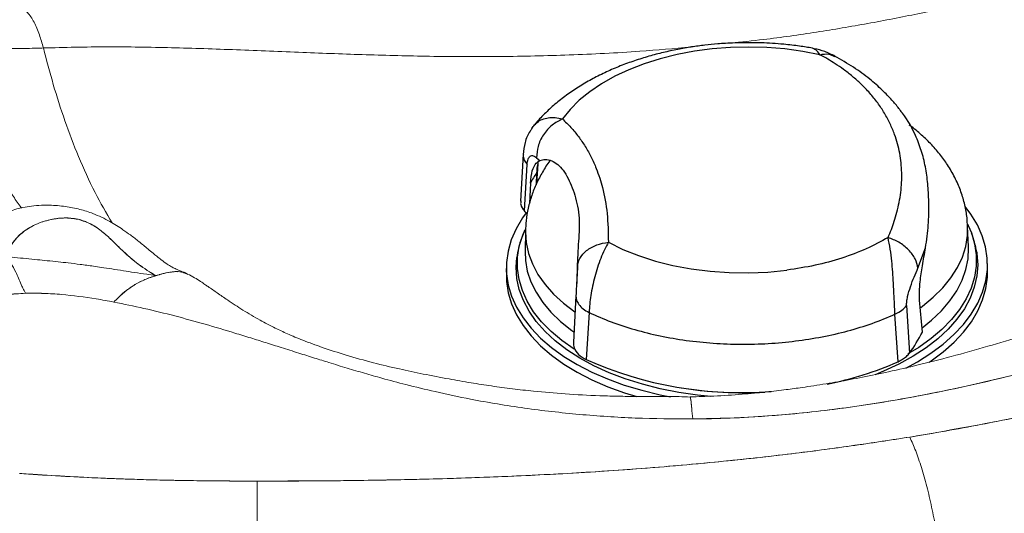
# Model space of a CAD drawing. Units: millimetres. Extents: x 0 to 420, y 0 to 297.
# Drawn here: x 291 to 305, y 200 to 207 of the extents above; entities that cross this region are included whole.
import ezdxf

# ---------------------------------------------------------------- set-up
doc = ezdxf.new("R2010")
doc.units = ezdxf.units.MM
doc.linetypes.add('SLD-Continua', pattern=[0])

msp = doc.modelspace()

# ---------------------------------------------------------------- linework, layer by layer
at = {"color": 7, "linetype": 'SLD-Continua', "lineweight": 25}
for p, q in [((302.10113, 206.20097), (302.07925, 206.21191)), ((297.95217, 204.69974), (297.91156, 204.03031)), ((297.96866, 203.89026), (298.00816, 204.5536)), ((298.14341, 204.65029), (298.18817, 204.60913)), ((298.14364, 204.43308), (298.13559, 204.26445)), ((298.05608, 204.28852), (298.0437, 204.00187)), ((297.98442, 203.60492), (297.97818, 203.3139)), ((304.30093, 203.68189), (304.28966, 203.70495)), ((304.30639, 203.37987), (304.29408, 203.67069)), ((304.29889, 203.6912), (304.30267, 203.68341)), ((303.58478, 203.07528), (303.69359, 203.36508)), ((298.72545, 203.16861), (298.7251, 203.09069)), ((297.71165, 203.06969), (297.71279, 202.96021)), ((304.57909, 203.03178), (304.57794, 203.14126)), ((298.70483, 202.68572), (298.66859, 202.01365)), ((303.64752, 202.16017), (303.60859, 202.62029)), ((298.89192, 202.44217), (298.85278, 201.77056)), ((303.42359, 202.5421), (303.46477, 201.86456)), ((303.3002, 201.74033), (303.25696, 202.41649))]:
    msp.add_line(p, q, dxfattribs=at)
at = {"color": 8, "linetype": 'SLD-Continua', "lineweight": 25}
for p, q in [((298.15962, 204.56457), (298.14196, 204.28038)), ((304.30267, 203.68341), (304.34774, 203.57786)), ((298.7251, 203.09069), (298.72214, 202.99753))]:
    msp.add_line(p, q, dxfattribs=at)
at = {"color": 7, "linetype": 'SLD-Continua', "lineweight": 18}
for p, q in [((293.10689, 203.0084), (293.12282, 203.0056)), ((293.11511, 203.00939), (293.16626, 202.98425))]:
    msp.add_line(p, q, dxfattribs=at)
at = {"color": 7, "linetype": 'SLD-Continua', "lineweight": 25, "flags": 128}
for points in [[(302.18631, 206.11851), (301.94035, 206.16609), (301.68747, 206.20045), (301.42982, 206.22132), (301.16961, 206.22849), (300.90906, 206.22193), (300.65037, 206.20168), (300.39578, 206.16791), (300.14744, 206.12091), (299.90747, 206.06109), (299.67792, 205.98895), (299.46075, 205.90512), (299.25782, 205.81029), (299.07085, 205.70529), (298.90143, 205.59102), (298.75102, 205.46843), (298.6209, 205.33859), (298.51217, 205.20259)], [(297.99399, 203.8616), (297.9433, 203.79066), (297.85185, 203.6367), (297.78289, 203.47912), (297.73689, 203.31898), (297.71417, 203.15738), (297.71489, 202.99543), (297.73904, 202.83423), (297.78645, 202.67489), (297.85681, 202.51848), (297.94962, 202.36609), (298.06426, 202.21874), (298.19995, 202.07745), (298.35575, 201.94319), (298.5306, 201.81686), (298.72331, 201.69934), (298.93256, 201.59142), (299.15692, 201.49385), (299.39487, 201.40728), (299.64476, 201.33232), (299.9049, 201.26946), (300.05633, 201.23937)], [(303.41239, 201.65011), (303.57858, 201.74049), (303.77024, 201.86127), (303.94395, 201.99054), (304.09855, 202.12744), (304.23297, 202.27102), (304.34629, 202.42029), (304.43775, 202.57425), (304.50671, 202.73184), (304.5527, 202.89197), (304.57542, 203.05357), (304.5747, 203.21552), (304.55055, 203.37672), (304.50314, 203.53607), (304.43279, 203.69247), (304.33997, 203.84487), (304.25929, 203.95189)], [(299.16761, 203.44526), (299.37505, 203.34299), (299.59925, 203.25288), (299.83805, 203.1758), (300.08918, 203.11249), (300.35023, 203.06355), (300.61873, 203.02944), (300.89209, 203.0105), (301.16772, 203.0069), (301.44298, 203.01868), (301.71524, 203.04573)], [(297.97818, 203.3139), (297.98337, 203.18606), (298.011, 203.03163), (298.06181, 202.8793), (298.13543, 202.73018), (298.23131, 202.58539), (298.34875, 202.44599), (298.48688, 202.31302), (298.64466, 202.18746), (298.6737, 202.16668)], [(304.42443, 203.30029), (304.42718, 203.28224), (304.43819, 203.12289), (304.42548, 202.9634), (304.38912, 202.80494), (304.32939, 202.64865), (304.24672, 202.49565), (304.14169, 202.34704), (304.01508, 202.2039), (303.86778, 202.06725), (303.70086, 201.93808), (303.51553, 201.81732), (303.31311, 201.70585), (303.09508, 201.60446), (302.97438, 201.55532)], [(303.64502, 202.22586), (303.77766, 202.33221), (303.91857, 202.46619), (304.03893, 202.60645), (304.13785, 202.75195), (304.21459, 202.90161), (304.26859, 203.05432), (304.29944, 203.20896), (304.30692, 203.36438), (304.30639, 203.37987)], [(300.62899, 201.24529), (300.44112, 201.26418), (300.1708, 201.30296), (299.9075, 201.35472), (299.65312, 201.4191), (299.40948, 201.49563), (299.17835, 201.58375), (298.96139, 201.68284), (298.76015, 201.79219), (298.5761, 201.91099), (298.41056, 202.0384), (298.26471, 202.1735), (298.13962, 202.31531), (298.03618, 202.46282), (297.95513, 202.61496), (297.89707, 202.77063), (297.86241, 202.92871), (297.8514, 203.08807), (297.86121, 203.22746)], [(303.74483, 201.73383), (303.77138, 201.75179), (303.94509, 201.88107), (304.09969, 202.01796), (304.23411, 202.16154), (304.34744, 202.31081), (304.43889, 202.46477), (304.50785, 202.62236), (304.55385, 202.78249), (304.57656, 202.94409), (304.57909, 203.03178)], [(297.71279, 202.96021), (297.71603, 202.88595), (297.74018, 202.72475), (297.7876, 202.56541), (297.85795, 202.409), (297.95076, 202.25661), (298.06541, 202.10926), (298.20109, 201.96797), (298.35689, 201.83371), (298.53174, 201.70738), (298.72445, 201.58986), (298.9337, 201.48194), (299.15807, 201.38437), (299.39601, 201.2978), (299.57442, 201.24274)]]:
    msp.add_lwpolyline(points, dxfattribs=at)
at = {"color": 8, "linetype": 'SLD-Continua', "lineweight": 25, "flags": 128}
for points in [[(298.68085, 201.91798), (298.6791, 201.9191), (298.50513, 202.04163), (298.35016, 202.17227), (298.21533, 202.31008), (298.1016, 202.45406), (298.00979, 202.60318), (297.94056, 202.75636), (297.89442, 202.9125), (297.87169, 203.07048), (297.87254, 203.22915), (297.89696, 203.38737), (297.94478, 203.54401), (297.98039, 203.62793)], [(297.98442, 203.60515), (297.98424, 203.59361), (297.9943, 203.43883), (298.02765, 203.28527), (298.08404, 203.13408), (298.16305, 202.98638), (298.2641, 202.84325), (298.38644, 202.70577), (298.52916, 202.57495), (298.69121, 202.45175), (298.69265, 202.45075)], [(304.34774, 203.57786), (304.39389, 203.42172), (304.41662, 203.26374), (304.41577, 203.10507), (304.39135, 202.94684), (304.34353, 202.79021), (304.27266, 202.63628), (304.17925, 202.48619), (304.06398, 202.34099), (303.92766, 202.20176), (303.77129, 202.06947), (303.59599, 201.9451), (303.44154, 201.85108)], [(303.6264, 202.51396), (303.64871, 202.53062), (303.8039, 202.65886), (303.93937, 202.79411), (304.05411, 202.93536), (304.14727, 203.08158), (304.21816, 203.23166), (304.26626, 203.38452), (304.29121, 203.539), (304.29406, 203.6713)]]:
    msp.add_lwpolyline(points, dxfattribs=at)
at = {"color": 7, "linetype": 'SLD-Continua', "lineweight": 25}
for centre, radius, start, end in [((299.32205, 203.62052), 1.4314, 145.41247, 152.181328), ((295.32395, 201.52786), 3.54619, 40.766548, 41.773013), ((301.53887, 203.25947), 2.378, 324.084416, 332.465507), ((301.06672, 206.73834), 5.43878, 245.979479, 274.45731), ((301.34979, 206.16073), 4.83157, 281.203535, 293.808475)]:
    msp.add_arc(centre, radius, start, end, dxfattribs=at)
at = {"color": 8, "linetype": 'SLD-Continua', "lineweight": 25}
msp.add_arc((301.10239, 206.90287), 5.6054, 260.790661, 273.040993, dxfattribs=at)
at = {"color": 7, "linetype": 'SLD-Continua', "lineweight": 18}
for points, knots in [([(335.28136, 228.18076), (335.26854, 228.1304), (335.20446, 227.87856), (335.07549, 227.42643), (334.91163, 226.92617), (334.73204, 226.42776), (334.57609, 226.03054), (334.36613, 225.5361), (334.14141, 225.04379), (333.89717, 224.5546), (333.63946, 224.06775), (333.37109, 223.58282), (333.03169, 223.00419), (332.67562, 222.42892), (332.36535, 221.95239), (332.04523, 221.47806), (331.71538, 221.00594), (331.30449, 220.44298), (330.87896, 219.88366), (330.43926, 219.32801), (329.98582, 218.77606), (329.59686, 218.31918), (329.19985, 217.86464), (328.79492, 217.41243), (328.29667, 216.8735), (327.78681, 216.33822), (327.26633, 215.80635), (326.73612, 215.2777), (326.19706, 214.75205), (325.65008, 214.22913), (325.09601, 213.70871), (324.62912, 213.27687), (324.25293, 212.93238), (323.8751, 212.58849), (323.49501, 212.24542), (323.01759, 211.81744), (322.63402, 211.47567), (322.15304, 211.04903), (321.67069, 210.6229), (321.18775, 210.197), (320.79826, 209.85746), (320.4063, 209.51888), (319.91077, 209.0978), (319.30436, 208.59716), (318.68364, 208.10239), (318.04525, 207.61511), (317.38588, 207.13722), (316.8182, 206.74756), (316.23603, 206.36516), (315.639, 205.99035), (315.0213, 205.62686), (314.38769, 205.27273), (313.73898, 204.92773), (312.93897, 204.5277), (312.25624, 204.20536), (311.56293, 203.89076), (310.85952, 203.58367), (310.00167, 203.22589), (309.12886, 202.88033), (308.38714, 202.60479), (307.63368, 202.3402), (307.02107, 202.13795), (306.24246, 201.89879), (305.60913, 201.71892), (304.96497, 201.55265), (304.31293, 201.39681), (303.64836, 201.25861), (302.97139, 201.14287), (302.45756, 201.06841), (301.85386, 200.99828), (301.15814, 200.9406), (300.63312, 200.92944), (300.37064, 200.92386)], [0, 0, 0, 0, 0.00429236, 0.02146305, 0.03863368, 0.04721852, 0.06438908, 0.07297391, 0.0901444, 0.10731486, 0.11589964, 0.13306965, 0.15023963, 0.16740959, 0.18457952, 0.19316427, 0.21033416, 0.22750403, 0.24467388, 0.2618437, 0.27901349, 0.29618327, 0.304768, 0.32193775, 0.33910748, 0.35627716, 0.37344679, 0.39061639, 0.40778594, 0.42495546, 0.44212495, 0.4592944, 0.4678791, 0.47646379, 0.4936332, 0.50221789, 0.51938728, 0.52797196, 0.54514134, 0.56231072, 0.57089541, 0.57948012, 0.59664975, 0.61381957, 0.63098962, 0.64816009, 0.66533083, 0.68250182, 0.69108673, 0.70825813, 0.72542983, 0.73401482, 0.75118642, 0.7683577, 0.78552869, 0.79411354, 0.81128414, 0.82845458, 0.84562544, 0.86279683, 0.87138183, 0.88855423, 0.89713937, 0.91431297, 0.92289837, 0.93148396, 0.94866303, 0.9572494, 0.96584526, 0.97444062, 0.98722161, 1, 1, 1, 1]), ([(317.66735, 208.0174), (317.53202, 207.90443), (317.26723, 207.68339), (316.82194, 207.36804), (316.3679, 207.07197), (315.9104, 206.79447), (315.45872, 206.53454), (315.01924, 206.29165), (314.59732, 206.06539), (314.15791, 205.83479), (313.70969, 205.60405), (313.2599, 205.37778), (312.85726, 205.17952), (312.50304, 205.00848), (312.19837, 204.86393), (311.93553, 204.74109), (311.71344, 204.63868), (311.53015, 204.55511), (311.38802, 204.49089), (311.25641, 204.43182), (311.10051, 204.36236), (310.89643, 204.27235), (310.64382, 204.16235), (310.35539, 204.03868), (310.04011, 203.90582), (309.70863, 203.76866), (309.22229, 203.57126), (308.56066, 203.31119), (307.69895, 202.9881), (306.89922, 202.70379), (306.19596, 202.46534), (305.63068, 202.28071), (305.09579, 202.11221), (304.57687, 201.95682), (304.07872, 201.81762), (303.60635, 201.69682), (303.18428, 201.59913), (302.86079, 201.53184), (302.61921, 201.48555), (302.44527, 201.45409), (302.27253, 201.42472), (302.10188, 201.3976), (301.91308, 201.36971), (301.68761, 201.3394), (301.40314, 201.30614), (301.05866, 201.27402), (300.69607, 201.24894), (300.44774, 201.24236), (300.33511, 201.23937)], [0, 0, 0, 0, 0.03696999, 0.07233783, 0.10614209, 0.13836257, 0.1689504, 0.19784769, 0.22499958, 0.25036085, 0.28133838, 0.30910526, 0.33369831, 0.35514327, 0.37345703, 0.38864989, 0.40229967, 0.41315431, 0.42124604, 0.4274913, 0.43641865, 0.44864284, 0.46319168, 0.48037017, 0.49852937, 0.51743059, 0.53707618, 0.58121936, 0.62873478, 0.67964603, 0.71102245, 0.74095719, 0.76879382, 0.79446645, 0.82097381, 0.84463862, 0.86548076, 0.88370804, 0.89233969, 0.9007537, 0.9089517, 0.9172659, 0.92523779, 0.93592279, 0.94932208, 0.96544717, 0.98432876, 1, 1, 1, 1]), ([(300.37064, 200.92386), (300.45972, 200.92486), (300.72703, 200.92787), (301.17236, 200.94647), (301.6921, 200.98424), (302.19628, 201.03619), (302.84878, 201.12109), (303.69267, 201.26396), (304.71289, 201.48484), (305.74398, 201.75239), (306.75759, 202.05212), (307.7554, 202.37876), (308.73675, 202.73082), (309.84347, 203.15891), (311.06774, 203.66896), (312.34845, 204.24208), (313.53632, 204.82095), (314.63169, 205.40193), (315.68661, 206.01428), (316.69702, 206.65756), (317.66925, 207.32676), (318.27566, 207.79189), (318.5788, 208.02441)], [0, 0, 0, 0, 0.01184233, 0.03553432, 0.05930205, 0.08144052, 0.10358014, 0.14817892, 0.19820221, 0.24828986, 0.29835456, 0.34952092, 0.4007111, 0.45188934, 0.52656229, 0.60134017, 0.66721836, 0.7331233, 0.79899271, 0.86598414, 0.93300627, 1, 1, 1, 1]), ([(289.44745, 206.57313), (289.45519, 206.56553), (289.50671, 206.5149), (289.61082, 206.43566), (289.73466, 206.37104), (289.81375, 206.33873), (289.84289, 206.32787), (289.85707, 206.32279), (289.86335, 206.32059), (289.86617, 206.31962), (289.86631, 206.31957), (289.86685, 206.31938), (289.8689, 206.31867), (289.87699, 206.31589), (289.91746, 206.30235), (289.983, 206.28338), (290.07894, 206.26106), (290.16615, 206.24518), (290.25195, 206.23301), (290.32683, 206.22455), (290.40288, 206.21791), (290.47991, 206.21294), (290.55772, 206.2095), (290.61817, 206.20788), (290.67925, 206.2069), (290.7578, 206.20641), (290.87873, 206.20773), (291.00037, 206.21106), (291.07834, 206.21389), (291.10563, 206.21488)], [0, 0, 0, 0, 0.01950934, 0.12980703, 0.23121635, 0.26425713, 0.2789121, 0.28538367, 0.29047872, 0.29048717, 0.29055582, 0.29074844, 0.29148032, 0.29433222, 0.30561327, 0.36561055, 0.41233953, 0.4753334, 0.51767136, 0.56054528, 0.60388675, 0.64762041, 0.69166834, 0.73594768, 0.749997, 0.79500294, 0.86868795, 0.95404885, 1, 1, 1, 1]), ([(291.10563, 206.21488), (291.40917, 206.22216), (292.01838, 206.23676), (292.93772, 206.22031), (293.86721, 206.18975), (294.79333, 206.15189), (295.71003, 206.11556), (296.31321, 206.10233), (296.61351, 206.09574)], [0, 0, 0, 0, 0.16505249, 0.33125505, 0.49998305, 0.67166014, 0.83653312, 1, 1, 1, 1]), ([(290.85012, 202.71619), (290.75996, 202.71096), (290.57963, 202.7005), (290.31651, 202.65459), (290.0661, 202.5882), (289.82998, 202.50372), (289.53053, 202.37613), (289.22269, 202.22547), (288.88164, 202.06987), (288.57254, 201.94736), (288.23622, 201.84495), (287.88876, 201.76621), (287.53882, 201.70788), (287.18988, 201.66718), (286.83291, 201.64176), (286.43339, 201.63012), (285.99394, 201.63733), (285.51533, 201.66891), (285.0371, 201.72355), (284.56943, 201.80071), (284.1176, 201.89915), (283.68232, 202.01958), (283.26232, 202.16529), (282.88688, 202.32913), (282.55929, 202.50508), (282.27542, 202.68527), (282.01798, 202.87855), (281.805, 203.06878), (281.62907, 203.24768), (281.47239, 203.42431), (281.34698, 203.56559), (281.2206, 203.65864), (281.1202, 203.74093), (281.06686, 203.82537), (281.04482, 203.91773), (281.04189, 203.97164), (281.04042, 203.99878)], [0, 0, 0, 0, 0.02111487, 0.04223124, 0.06380648, 0.08530033, 0.10696241, 0.15065233, 0.1794911, 0.20843691, 0.2380575, 0.26805513, 0.29543175, 0.3229984, 0.3510873, 0.37932771, 0.41632343, 0.45359415, 0.49167495, 0.5300176, 0.56702455, 0.60430132, 0.64256524, 0.68124064, 0.71395393, 0.74690606, 0.77961638, 0.81253426, 0.83811245, 0.86373073, 0.8894508, 0.91593141, 0.94598431, 0.97636125, 0.9880985, 1, 1, 1, 1]), ([(293.13654, 203.00807), (293.1073, 203.01817), (293.05364, 203.03668), (292.98692, 203.06708), (292.93112, 203.09591), (292.86482, 203.13611), (292.7965, 203.18552), (292.73203, 203.2368), (292.66662, 203.29087), (292.58192, 203.36176), (292.47573, 203.44951), (292.35815, 203.54089), (292.21999, 203.63954), (292.04475, 203.74949), (291.8396, 203.8486), (291.62411, 203.91849), (291.4165, 203.95824), (291.21973, 203.97381), (291.04655, 203.97179), (290.86922, 203.95484), (290.6786, 203.91125), (290.51136, 203.84068), (290.38709, 203.77103), (290.29985, 203.7078), (290.20462, 203.61739), (290.11329, 203.51225), (290.05368, 203.47756), (290.02579, 203.46133)], [0, 0, 0, 0, 0.032741, 0.06007821, 0.08370986, 0.11444581, 0.15566385, 0.1844514, 0.20486768, 0.23149025, 0.27644087, 0.31632011, 0.34807359, 0.4005116, 0.46280764, 0.50780348, 0.55566873, 0.60601292, 0.64057743, 0.67166851, 0.72500251, 0.7721629, 0.79688842, 0.83252479, 0.88194034, 0.94475642, 1, 1, 1, 1]), ([(290.83783, 203.60624), (290.88917, 203.63892), (290.99076, 203.7036), (291.18091, 203.76588), (291.34384, 203.79051), (291.44919, 203.79071), (291.52007, 203.78685), (291.56687, 203.77819), (291.60119, 203.77184)], [0, 0, 0, 0, 0.25498971, 0.50454476, 0.74993469, 0.82813755, 0.87397985, 1, 1, 1, 1]), ([(290.83783, 203.60623), (290.89219, 203.64065), (290.99742, 203.70726), (291.19183, 203.76778), (291.40095, 203.80014), (291.53455, 203.78125), (291.60119, 203.77183)], [0, 0, 0, 0, 0.26931083, 0.52128812, 0.76120112, 1, 1, 1, 1]), ([(291.60119, 203.77184), (291.62643, 203.76513), (291.67394, 203.75248), (291.7396, 203.72514), (291.81646, 203.68633), (291.88854, 203.63958), (291.95032, 203.59216), (291.99934, 203.55082), (292.04318, 203.51099), (292.07972, 203.47594), (292.10585, 203.45038), (292.12687, 203.4296), (292.15551, 203.40112), (292.18461, 203.3721), (292.20582, 203.35144), (292.21335, 203.34409)], [0, 0, 0, 0, 0.087126477, 0.164040708, 0.249420913, 0.401836452, 0.497487311, 0.56713228, 0.66935708, 0.748631425, 0.783298557, 0.825427512, 0.874821371, 0.955495456, 1, 1, 1, 1]), ([(291.60119, 203.77183), (291.66635, 203.75001), (291.80119, 203.70487), (291.95193, 203.59452), (292.08401, 203.47358), (292.17, 203.3875), (292.21336, 203.34409)], [0, 0, 0, 0, 0.23306331, 0.48227931, 0.7389566, 1, 1, 1, 1]), ([(290.54406, 203.2483), (290.55788, 203.26571), (290.57244, 203.28407), (290.59667, 203.32968), (290.62978, 203.38252), (290.69445, 203.47044), (290.76508, 203.55026), (290.81359, 203.58739), (290.83854, 203.6065)], [0, 0, 0, 0, 0.261878006, 0.276009241, 0.498620215, 0.737175877, 0.86476437, 1, 1, 1, 1]), ([(290.55016, 203.2549), (290.5614, 203.27164), (290.58385, 203.3051), (290.63277, 203.38685), (290.7118, 203.49896), (290.79602, 203.57046), (290.83804, 203.60613)], [0, 0, 0, 0, 0.25056231, 0.50071536, 0.75091148, 1, 1, 1, 1]), ([(292.21336, 203.34409), (292.23359, 203.32467), (292.31254, 203.24891), (292.43838, 203.14439), (292.58656, 203.04488), (292.66791, 202.99361), (292.70924, 202.96756)], [0, 0, 0, 0, 0.127757531, 0.498558438, 0.745242442, 1, 1, 1, 1]), ([(292.21336, 203.34409), (292.29768, 203.26779), (292.46215, 203.11897), (292.62829, 203.01716), (292.70924, 202.96755)], [0, 0, 0, 0, 0.51273077, 1, 1, 1, 1]), ([(290.85012, 202.71619), (290.83738, 202.74112), (290.81607, 202.78284), (290.76839, 202.88613), (290.71995, 203.01126), (290.6536, 203.133), (290.59745, 203.20116), (290.56399, 203.23206), (290.54977, 203.24379), (290.54545, 203.24712), (290.54443, 203.24801), (290.54406, 203.24833)], [0, 0, 0, 0, 0.12236347, 0.20480899, 0.50213531, 0.73792173, 0.89048204, 0.9688991, 0.99153389, 0.99699509, 1, 1, 1, 1]), ([(292.70924, 202.96756), (292.66636, 202.97389), (292.5641, 202.98898), (292.41079, 203.01242), (292.24433, 203.03849), (292.08819, 203.06291), (291.94564, 203.08456), (291.79623, 203.10627), (291.63875, 203.12774), (291.47104, 203.14838), (291.31338, 203.16595), (291.16703, 203.18078), (291.01347, 203.19556), (290.85989, 203.21056), (290.70061, 203.22774), (290.59579, 203.2415), (290.54406, 203.24829)], [0, 0, 0, 0, 0.05997895, 0.14305076, 0.21444074, 0.29285377, 0.36128384, 0.41320026, 0.50061641, 0.57953664, 0.64472668, 0.71769796, 0.78066965, 0.85567442, 0.92876439, 1, 1, 1, 1]), ([(292.11182, 202.59116), (292.15315, 202.63266), (292.23196, 202.7118), (292.35289, 202.80471), (292.45993, 202.86845), (292.55477, 202.91258), (292.61833, 202.93752), (292.66541, 202.9537), (292.68789, 202.96093), (292.70013, 202.96477), (292.71948, 202.97074), (292.73964, 202.97637), (292.75802, 202.98137), (292.76217, 202.98248), (292.76493, 202.98322), (292.76769, 202.98396), (292.77735, 202.98655), (292.81604, 202.99663), (292.88985, 203.01472), (292.95454, 203.02135), (292.99037, 203.02502)], [0, 0, 0, 0, 0.17833288, 0.34012988, 0.50290997, 0.5837792, 0.66465897, 0.70508498, 0.72529569, 0.73034817, 0.7404532, 0.78088795, 0.78594042, 0.79099288, 0.79225599, 0.79351911, 0.79857157, 0.81878153, 0.89964091, 1, 1, 1, 1]), ([(292.70924, 202.96756), (292.72903, 202.9733), (292.78839, 202.99053), (292.88884, 203.01207), (292.97656, 203.03208), (293.01708, 203.02425), (293.02152, 203.02339)], [0, 0, 0, 0, 0.18995379, 0.5699823, 0.95293698, 1, 1, 1, 1]), ([(292.70924, 202.96755), (292.74814, 202.97866), (292.8259, 203.00088), (292.94263, 203.02258), (293.03693, 203.03131), (293.08556, 203.0175), (293.10119, 203.01307)], [0, 0, 0, 0, 0.29094303, 0.58168689, 0.86556607, 1, 1, 1, 1]), ([(293.11371, 203.01008), (293.12798, 203.00892), (293.14438, 203.0076), (293.15642, 202.99839), (293.15799, 202.99719)], [0, 0, 0, 0, 0.86967995, 1, 1, 1, 1]), ([(303.46803, 200.66573), (303.55288, 200.67958), (303.97725, 200.74884), (304.73376, 200.88905), (305.72673, 201.10227), (306.70239, 201.34061), (307.66004, 201.60157), (308.5994, 201.88328), (309.52086, 202.18401), (310.39506, 202.49223), (311.22552, 202.80363), (311.74827, 203.01416), (312.00964, 203.11942)], [0, 0, 0, 0, 0.02759299, 0.13799623, 0.2485013, 0.35901137, 0.46940304, 0.57979185, 0.69017826, 0.80056256, 0.90028057, 1, 1, 1, 1]), ([(312.00964, 203.11942), (311.63685, 202.97025), (310.8927, 202.67248), (309.74266, 202.25795), (308.57034, 201.87154), (307.35506, 201.51244), (306.09655, 201.18657), (304.79726, 200.89546), (303.91024, 200.74216), (303.46803, 200.66574)], [0, 0, 0, 0, 0.14192683, 0.28331032, 0.42411006, 0.56426744, 0.71034578, 0.85559921, 1, 1, 1, 1]), ([(292.11182, 202.59115), (292.1547, 202.63409), (292.24044, 202.71995), (292.37446, 202.82003), (292.524, 202.90395), (292.64719, 202.94625), (292.70924, 202.96756)], [0, 0, 0, 0, 0.24985024, 0.49960071, 0.747939, 1, 1, 1, 1]), ([(300.3347, 201.2362), (300.282, 201.23847), (300.14958, 201.24418), (299.95626, 201.24386), (299.7696, 201.24406), (299.56982, 201.24441), (299.33249, 201.24677), (298.97613, 201.25622), (298.5626, 201.27819), (298.14771, 201.31416), (297.79851, 201.35368), (297.50113, 201.39352), (297.19895, 201.44005), (296.87286, 201.49669), (296.53257, 201.56225), (296.1726, 201.63811), (295.80505, 201.72594), (295.43708, 201.82841), (295.10104, 201.9368), (294.82203, 202.03965), (294.59745, 202.13353), (294.39293, 202.22871), (294.18097, 202.33953), (293.95628, 202.47299), (293.75529, 202.60501), (293.59235, 202.71724), (293.48595, 202.79136), (293.40592, 202.84611), (293.34181, 202.88881), (293.26232, 202.94104), (293.20087, 202.97338), (293.16927, 202.99002)], [0, 0, 0, 0, 0.01917014, 0.04816391, 0.07025174, 0.08703682, 0.12092369, 0.15680107, 0.2172515, 0.27266682, 0.31029158, 0.34755402, 0.38459051, 0.42498675, 0.4731125, 0.51786795, 0.56767204, 0.62075885, 0.6679043, 0.70786829, 0.74078952, 0.76832852, 0.80582146, 0.85080441, 0.89342127, 0.92147308, 0.94690284, 0.9553148, 0.96720625, 0.98313566, 1, 1, 1, 1]), ([(290.85012, 202.71619), (290.76182, 202.71149), (290.58438, 202.70206), (290.32722, 202.65685), (290.0738, 202.59094), (289.82928, 202.50352), (289.51271, 202.36804), (289.18717, 202.20793), (288.82169, 202.04537), (288.48793, 201.92092), (288.14625, 201.82247), (287.80238, 201.75078), (287.46467, 201.69805), (287.12083, 201.6612), (286.73746, 201.63675), (286.31542, 201.62948), (285.85784, 201.64401), (285.40394, 201.67975), (284.89567, 201.74323), (284.3401, 201.84495), (283.74736, 201.99336), (283.38555, 202.12728), (283.20504, 202.1941)], [0, 0, 0, 0, 0.03185371, 0.06401044, 0.09619664, 0.13172788, 0.16730655, 0.23799952, 0.28564059, 0.33332475, 0.38082096, 0.42277868, 0.46474537, 0.50664791, 0.54855562, 0.60350185, 0.65845601, 0.71335984, 0.76826612, 0.84547712, 0.92290883, 1, 1, 1, 1]), ([(292.11182, 202.59115), (292.02776, 202.60659), (291.78323, 202.65149), (291.44824, 202.69461), (291.10929, 202.71838), (290.93678, 202.71692), (290.85012, 202.71619)], [0, 0, 0, 0, 0.20563521, 0.59818433, 0.79815979, 1, 1, 1, 1]), ([(292.11182, 202.59115), (292.02778, 202.60661), (291.7833, 202.65156), (291.44838, 202.69519), (291.10924, 202.71786), (290.93674, 202.71675), (290.85012, 202.71619)], [0, 0, 0, 0, 0.20562654, 0.59818129, 0.79820824, 1, 1, 1, 1]), ([(292.11182, 202.59115), (292.25495, 202.56216), (292.54985, 202.50243), (292.98253, 202.39454), (293.41476, 202.27567), (293.77389, 202.16895), (294.06147, 202.08053), (294.28136, 202.01176), (294.50959, 201.93972), (294.74145, 201.86625), (294.96889, 201.79454), (295.19824, 201.72299), (295.43619, 201.65018), (295.68781, 201.5755), (295.96585, 201.49623), (296.29956, 201.40684), (296.72016, 201.3051), (297.28244, 201.18702), (297.9679, 201.07267), (298.75385, 200.98298), (299.55641, 200.92926), (300.09747, 200.92567), (300.37064, 200.92386)], [0, 0, 0, 0, 0.05137297, 0.10584644, 0.15955932, 0.21355544, 0.24266506, 0.26994009, 0.2982759, 0.33078858, 0.35954321, 0.38606609, 0.41910749, 0.45077837, 0.48191029, 0.52415376, 0.5753903, 0.63635208, 0.72676884, 0.81679056, 0.90750562, 1, 1, 1, 1]), ([(300.34066, 201.21717), (300.34013, 201.22114), (300.33782, 201.23827), (300.33534, 201.2419), (300.33357, 201.23424), (300.33301, 201.23179)], [0, 0, 0, 0, 0.170165151, 0.734278956, 1, 1, 1, 1]), ([(300.37064, 200.92384), (300.36608, 200.97623), (300.35869, 201.06127), (300.34884, 201.15718), (300.3431, 201.21253), (300.3409, 201.21671), (300.34066, 201.21717)], [0, 0, 0, 0, 0.42764111, 0.69428659, 0.96649367, 1, 1, 1, 1]), ([(300.37064, 200.92386), (300.36602, 200.97616), (300.35815, 201.0655), (300.34782, 201.17109), (300.34324, 201.20032), (300.34126, 201.21299)], [0, 0, 0, 0, 0.44461029, 0.75939361, 1, 1, 1, 1]), ([(313.03049, 201.04237), (312.81297, 200.95607), (312.37471, 200.78218), (311.69737, 200.52533), (311.02606, 200.28061), (310.29291, 200.02519), (309.55786, 199.78284), (308.7993, 199.54832), (307.99832, 199.3161), (307.09027, 199.07442), (306.06324, 198.8333), (305.01392, 198.6186), (304.29958, 198.50516), (303.94206, 198.44838)], [0, 0, 0, 0, 0.07806397, 0.15727823, 0.23887237, 0.31169558, 0.40890563, 0.487393, 0.56424208, 0.67201202, 0.78103577, 0.89041168, 1, 1, 1, 1]), ([(303.46803, 200.66574), (303.04916, 200.60193), (302.21071, 200.47421), (300.93272, 200.32744), (299.64117, 200.2121), (298.31476, 200.12774), (296.95421, 200.07246), (295.55971, 200.04238), (294.62576, 200.03923), (294.15675, 200.03765)], [0, 0, 0, 0, 0.1381592, 0.27655491, 0.41540899, 0.55494855, 0.70208861, 0.85039435, 1, 1, 1, 1]), ([(294.15675, 200.03765), (294.24492, 200.03773), (294.68582, 200.03814), (295.47955, 200.04348), (296.5375, 200.06256), (297.59439, 200.09657), (298.64914, 200.14796), (299.70048, 200.21876), (300.74702, 200.3105), (301.72387, 200.41801), (302.63158, 200.5359), (303.18921, 200.62246), (303.46803, 200.66573)], [0, 0, 0, 0, 0.02812696, 0.14063841, 0.2531858, 0.36572925, 0.47824927, 0.59077213, 0.70329753, 0.81582509, 0.90791292, 1, 1, 1, 1]), ([(303.94206, 198.44838), (303.93855, 198.51212), (303.93152, 198.63959), (303.91274, 198.84156), (303.88417, 199.08214), (303.84152, 199.36137), (303.78193, 199.67034), (303.71248, 199.96512), (303.63538, 200.23526), (303.55304, 200.4765), (303.49636, 200.60266), (303.46803, 200.66574)], [0, 0, 0, 0, 0.08337892, 0.16675782, 0.25013671, 0.37511389, 0.50009081, 0.62506774, 0.75004494, 0.87502247, 1, 1, 1, 1]), ([(290.76414, 200.14723), (290.85167, 200.14104), (291.28939, 200.11005), (292.07376, 200.07097), (293.11798, 200.04216), (293.81035, 200.03916), (294.15675, 200.03765)], [0, 0, 0, 0, 0.07780615, 0.38911343, 0.69437492, 1, 1, 1, 1]), ([(294.15675, 200.03765), (294.06857, 200.03777), (293.62764, 200.03837), (292.84094, 200.04865), (291.79683, 200.0808), (291.10857, 200.12508), (290.76414, 200.14723)], [0, 0, 0, 0, 0.0778057, 0.38906301, 0.69426104, 1, 1, 1, 1]), ([(294.15716, 197.79572), (294.15714, 197.89231), (294.15709, 198.0855), (294.15703, 198.3971), (294.15696, 198.71263), (294.15691, 199.02444), (294.15685, 199.32258), (294.15681, 199.59686), (294.15677, 199.84287), (294.15676, 199.97272), (294.15675, 200.03765)], [0, 0, 0, 0, 0.125000274, 0.250000541, 0.375000467, 0.500000122, 0.624999761, 0.749999641, 0.874999832, 1, 1, 1, 1]), ([(312.94271, 199.99666), (312.85995, 199.96497), (312.67505, 199.89418), (312.36607, 199.77906), (312.01872, 199.65293), (311.65121, 199.52349), (311.28504, 199.39834), (310.92905, 199.28034), (310.52737, 199.15109), (310.0667, 199.0081), (309.67194, 198.89107), (309.40375, 198.81391), (309.27444, 198.77713), (309.14322, 198.74024), (309.01007, 198.70326), (308.875, 198.6662), (308.73799, 198.62907), (308.48846, 198.5623), (308.10309, 198.46212), (307.55686, 198.32697), (306.96747, 198.18937), (306.4811, 198.08286), (306.10778, 198.0048), (305.82586, 197.94754), (305.4952, 197.88275), (305.14275, 197.8166), (304.77321, 197.75033), (304.42884, 197.69153), (304.12631, 197.64214), (303.95145, 197.61489), (303.87779, 197.60341)], [0, 0, 0, 0, 0.02989943, 0.06680198, 0.11071127, 0.15343888, 0.19639985, 0.23879412, 0.27697152, 0.33475559, 0.39608991, 0.41034484, 0.42477732, 0.43938704, 0.45417372, 0.46913706, 0.48427673, 0.49959241, 0.55164616, 0.61099517, 0.67760121, 0.7418361, 0.76640307, 0.79612705, 0.8309946, 0.87051226, 0.90653634, 0.94618764, 0.97733466, 1, 1, 1, 1])]:
    msp.add_open_spline(points, degree=3, knots=knots, dxfattribs=at)
at = {"color": 8, "linetype": 'SLD-Continua', "lineweight": 18}
for points, knots in [([(300.9076, 206.28242), (301.06624, 206.29939), (301.47976, 206.34362), (302.13432, 206.43731), (302.86897, 206.56016), (303.59271, 206.70165), (304.30052, 206.85825), (305.00128, 207.03069), (305.69121, 207.21623), (306.37919, 207.4164), (307.0538, 207.6255), (307.76845, 207.86344), (308.5158, 208.13787), (309.28486, 208.46097), (310.01579, 208.81281), (310.4574, 209.07469), (310.67821, 209.20562)], [0, 0, 0, 0, 0.04337608, 0.113072819, 0.181141472, 0.248881685, 0.318312487, 0.384745967, 0.453495468, 0.522757275, 0.591707197, 0.659199233, 0.744407721, 0.829609575, 0.914806362, 1, 1, 1, 1]), ([(291.10563, 206.21488), (291.08796, 206.27829), (291.05182, 206.40803), (290.97626, 206.58957), (290.89731, 206.70768), (290.82729, 206.763), (290.79077, 206.76618), (290.77393, 206.76764)], [0, 0, 0, 0, 0.24763258, 0.50664259, 0.76393614, 0.89117518, 1, 1, 1, 1]), ([(290.79243, 203.9303), (290.78631, 203.93897), (290.74312, 204.00022), (290.67489, 204.1), (290.58569, 204.23302), (290.51388, 204.34332), (290.44709, 204.44891), (290.39183, 204.5389), (290.34485, 204.61782), (290.30476, 204.68701), (290.2617, 204.76338), (290.20707, 204.86377), (290.13976, 204.99333), (290.07293, 205.12924), (290.01152, 205.26009), (289.9593, 205.37531), (289.91034, 205.48641), (289.86723, 205.58641), (289.82566, 205.68433), (289.78164, 205.78926), (289.72766, 205.91895), (289.66879, 206.06054), (289.61202, 206.19579), (289.55856, 206.32118), (289.5059, 206.4426), (289.46693, 206.52962), (289.44745, 206.57313)], [0, 0, 0, 0, 0.00976087, 0.06893609, 0.11139219, 0.15843994, 0.19234397, 0.23001946, 0.2600245, 0.28205719, 0.30918777, 0.34799311, 0.39860618, 0.46088157, 0.50833905, 0.55352816, 0.59726505, 0.63951149, 0.67098106, 0.71162151, 0.76122568, 0.81971025, 0.87124437, 0.91047983, 0.95523965, 1, 1, 1, 1]), ([(292.08703, 203.71874), (292.00354, 203.86296), (291.82306, 204.17473), (291.60374, 204.66247), (291.40811, 205.17698), (291.24343, 205.69421), (291.1516, 206.04116), (291.10563, 206.21488)], [0, 0, 0, 0, 0.17800764, 0.38481112, 0.58944957, 0.79443447, 1, 1, 1, 1]), ([(296.61351, 206.09574), (296.95038, 206.09283), (297.61598, 206.08707), (298.61828, 206.11218), (299.52774, 206.15542), (300.10445, 206.20597), (300.34767, 206.22729)], [0, 0, 0, 0, 0.26997076, 0.53341457, 0.80322001, 1, 1, 1, 1])]:
    msp.add_open_spline(points, degree=3, knots=knots, dxfattribs=at)
at = {"color": 7, "linetype": 'SLD-Continua', "lineweight": 25}
for points, knots in [([(301.1116, 206.28965), (301.02056, 206.28746), (300.89223, 206.28437), (300.70311, 206.27068), (300.54158, 206.25484), (300.35079, 206.22917), (300.15298, 206.19494), (299.94928, 206.15104), (299.74358, 206.09723), (299.53842, 206.03325), (299.33597, 205.95894), (299.13804, 205.87419), (298.94629, 205.77892), (298.76222, 205.67309), (298.58751, 205.55673), (298.42337, 205.4303), (298.27282, 205.29324), (298.1659, 205.18432), (298.11438, 205.11807), (298.10347, 205.10405)], [0, 0, 0, 0, 0.07567546, 0.1066731, 0.15803031, 0.21129571, 0.26838217, 0.32789486, 0.38929902, 0.45217848, 0.51624969, 0.58130571, 0.64718126, 0.71372294, 0.78073853, 0.84797084, 0.91516014, 0.98203504, 1, 1, 1, 1]), ([(302.07919, 206.21144), (302.01835, 206.22172), (301.88365, 206.24448), (301.69247, 206.26572), (301.50953, 206.28003), (301.32313, 206.28927), (301.19064, 206.28951), (301.1116, 206.28965)], [0, 0, 0, 0, 0.19303604, 0.4274377, 0.59444694, 0.75806252, 1, 1, 1, 1]), ([(302.4004, 206.09672), (302.35215, 206.12058), (302.25507, 206.16859), (302.15328, 206.19263), (302.10208, 206.20472)], [0, 0, 0, 0, 0.496937755, 1, 1, 1, 1]), ([(303.15844, 203.5121), (303.17453, 203.55049), (303.20677, 203.62736), (303.24872, 203.74718), (303.28678, 203.87591), (303.31822, 204.01319), (303.34832, 204.20275), (303.36007, 204.43832), (303.33119, 204.71476), (303.26833, 204.94645), (303.18958, 205.13552), (303.10899, 205.28607), (303.01244, 205.43151), (302.89991, 205.57124), (302.77876, 205.69717), (302.6525, 205.8097), (302.52949, 205.90542), (302.41025, 205.98725), (302.29801, 206.05705), (302.22351, 206.09804), (302.18631, 206.11851)], [0, 0, 0, 0, 0.03719965, 0.07447998, 0.11626654, 0.16247577, 0.20876038, 0.30307492, 0.39797473, 0.49339592, 0.55129755, 0.60911102, 0.66759844, 0.72658449, 0.78553652, 0.83518226, 0.8847179, 0.92763386, 0.96385934, 1, 1, 1, 1]), ([(303.34337, 205.31057), (303.33331, 205.32417), (303.29257, 205.37925), (303.20574, 205.48074), (303.06971, 205.62236), (302.8891, 205.78039), (302.66546, 205.94611), (302.48711, 206.04652), (302.3955, 206.0981)], [0, 0, 0, 0, 0.04295119, 0.17395081, 0.3373122, 0.53278154, 0.76000494, 1, 1, 1, 1]), ([(303.69359, 203.36508), (303.70852, 203.47485), (303.73877, 203.69731), (303.7414, 203.98902), (303.73077, 204.25219), (303.70004, 204.49388), (303.64582, 204.72478), (303.54461, 204.99409), (303.43786, 205.19478), (303.35004, 205.30097), (303.34252, 205.31005)], [0, 0, 0, 0, 0.12638145, 0.25613251, 0.38082486, 0.50646204, 0.63428448, 0.7627969, 0.97971097, 1, 1, 1, 1]), ([(298.51217, 205.20259), (298.46161, 205.17571), (298.35739, 205.12032), (298.23473, 204.98013), (298.15402, 204.81574), (298.14687, 204.70434), (298.14341, 204.65029)], [0, 0, 0, 0, 0.24258137, 0.5, 0.75741863, 1, 1, 1, 1]), ([(298.51217, 205.20259), (298.55299, 205.16335), (298.63462, 205.08488), (298.74291, 204.95275), (298.83988, 204.81098), (298.92417, 204.65965), (298.99154, 204.50901), (299.04366, 204.36419), (299.104, 204.15477), (299.16018, 203.85787), (299.16512, 203.58328), (299.16761, 203.44526)], [0, 0, 0, 0, 0.09563868, 0.19124724, 0.28703164, 0.38166118, 0.47517931, 0.55228848, 0.62382108, 0.81091505, 1, 1, 1, 1]), ([(304.29162, 203.67155), (304.29004, 203.71128), (304.28594, 203.81415), (304.25496, 203.97922), (304.20098, 204.16559), (304.12327, 204.34967), (304.02616, 204.52333), (303.91186, 204.68527), (303.7838, 204.83508), (303.63714, 204.97541), (303.5285, 205.06879), (303.46562, 205.11183), (303.46109, 205.11493)], [0, 0, 0, 0, 0.06952857, 0.18001336, 0.29288804, 0.40902539, 0.52938903, 0.64077781, 0.75493523, 0.87174346, 0.99074542, 1, 1, 1, 1]), ([(298.07938, 205.06518), (298.06949, 205.05356), (298.02205, 204.99785), (297.97394, 204.86988), (297.95909, 204.75198), (297.9519, 204.69488)], [0, 0, 0, 0, 0.1196848, 0.57364286, 1, 1, 1, 1]), ([(298.07752, 205.06691), (298.08207, 205.07628), (298.08908, 205.09071), (298.09968, 205.10064), (298.10339, 205.10412)], [0, 0, 0, 0, 0.649696735, 1, 1, 1, 1]), ([(298.33768, 204.61107), (298.3358, 204.60873), (298.29424, 204.55695), (298.22696, 204.44712), (298.13894, 204.28218), (298.0705, 204.10974), (298.02111, 203.9322), (297.99133, 203.76328), (297.98773, 203.65357), (297.98615, 203.60513)], [0, 0, 0, 0, 0.00825976, 0.18286813, 0.35543208, 0.52633589, 0.69621817, 0.86588774, 1, 1, 1, 1]), ([(298.00816, 204.5536), (298.01179, 204.58082), (298.01909, 204.63567), (298.05229, 204.67732), (298.09545, 204.68484), (298.12718, 204.66198), (298.14341, 204.65029)], [0, 0, 0, 0, 0.2400335, 0.48369471, 0.73593291, 1, 1, 1, 1]), ([(298.05608, 204.28852), (298.06262, 204.35035), (298.07569, 204.47389), (298.12991, 204.57298), (298.17151, 204.59879), (298.18817, 204.60913)], [0, 0, 0, 0, 0.37527633, 0.74975561, 1, 1, 1, 1]), ([(298.16731, 204.60336), (298.16158, 204.57857), (298.14999, 204.52831), (298.14577, 204.4651), (298.14364, 204.43308)], [0, 0, 0, 0, 0.49333606, 1, 1, 1, 1]), ([(298.18817, 204.60913), (298.21382, 204.61694), (298.26585, 204.63279), (298.36012, 204.6128), (298.44771, 204.55701), (298.5266, 204.46903), (298.59519, 204.35564), (298.65438, 204.22256), (298.70247, 204.07728), (298.73722, 203.9205), (298.75458, 203.74703), (298.75107, 203.56249), (298.73433, 203.36728), (298.72844, 203.23541), (298.72545, 203.16861)], [0, 0, 0, 0, 0.07677036, 0.15573114, 0.23258871, 0.31109746, 0.400029, 0.48963615, 0.58090869, 0.67271772, 0.7612187, 0.85173475, 0.92489621, 1, 1, 1, 1]), ([(297.9193, 204.03443), (297.91688, 204.01694), (297.90994, 203.96681), (297.94551, 203.92045), (297.96866, 203.89026)], [0, 0, 0, 0, 0.34895161, 1, 1, 1, 1]), ([(297.97529, 203.61221), (297.96005, 203.57837), (297.92243, 203.49487), (297.8839, 203.36595), (297.86928, 203.27041), (297.86269, 203.2274)], [0, 0, 0, 0, 0.27256955, 0.67256294, 1, 1, 1, 1]), ([(304.42294, 203.30115), (304.41463, 203.34906), (304.39878, 203.44034), (304.36537, 203.52819), (304.34949, 203.56993)], [0, 0, 0, 0, 0.52479965, 1, 1, 1, 1]), ([(298.7251, 203.09069), (298.73321, 203.13228), (298.74994, 203.21801), (298.85031, 203.32969), (298.99397, 203.41355), (299.11089, 203.4349), (299.16761, 203.44526)], [0, 0, 0, 0, 0.24258138, 0.5, 0.75741863, 1, 1, 1, 1]), ([(299.16761, 203.44526), (299.14831, 203.40948), (299.11011, 203.33863), (299.05819, 203.21575), (299.01197, 203.08608), (298.97261, 202.95213), (298.94062, 202.81735), (298.90725, 202.64117), (298.89803, 202.52145), (298.89192, 202.44217)], [0, 0, 0, 0, 0.13349275, 0.26433226, 0.39128905, 0.51737053, 0.63976398, 0.76143999, 1, 1, 1, 1]), ([(303.15844, 203.5121), (303.05718, 203.45647), (302.85468, 203.34522), (302.50088, 203.21337), (302.12107, 203.10815), (301.85052, 203.06654), (301.71524, 203.04573)], [0, 0, 0, 0, 0.25000008, 0.50000011, 0.75000008, 1, 1, 1, 1]), ([(303.25696, 202.41649), (303.25352, 202.48451), (303.2489, 202.57585), (303.24286, 202.70277), (303.23889, 202.78202), (303.23318, 202.88832), (303.22481, 203.02249), (303.21082, 203.18546), (303.1906, 203.35556), (303.16961, 203.4577), (303.15844, 203.5121)], [0, 0, 0, 0, 0.18854048, 0.25320869, 0.31905329, 0.38626062, 0.5174754, 0.65595957, 0.81676683, 1, 1, 1, 1]), ([(303.58478, 203.07528), (303.5747, 203.11921), (303.55397, 203.20957), (303.45604, 203.33951), (303.32034, 203.44895), (303.2114, 203.49145), (303.15844, 203.5121)], [0, 0, 0, 0, 0.24306434, 0.50000016, 0.75693588, 1, 1, 1, 1]), ([(303.60859, 202.62029), (303.60686, 202.66038), (303.60343, 202.74039), (303.61447, 202.87189), (303.63001, 202.99368), (303.65653, 203.16126), (303.67822, 203.28052), (303.69359, 203.36508)], [0, 0, 0, 0, 0.17321139, 0.34559366, 0.49006781, 0.63842765, 1, 1, 1, 1]), ([(298.72545, 203.16861), (298.72311, 203.08598), (298.71979, 202.96844), (298.71406, 202.85164), (298.71236, 202.81695)], [0, 0, 0, 0, 0.70294657, 1, 1, 1, 1]), ([(303.42359, 202.5421), (303.42332, 202.55118), (303.42275, 202.56966), (303.42613, 202.61235), (303.44128, 202.69806), (303.47959, 202.82015), (303.53216, 202.95489), (303.56685, 203.03426), (303.58478, 203.07528)], [0, 0, 0, 0, 0.04769962, 0.09696874, 0.20142781, 0.44039373, 0.71079549, 1, 1, 1, 1]), ([(298.72214, 202.99753), (298.72047, 202.96327), (298.71719, 202.89592), (298.71025, 202.78226), (298.70663, 202.71774), (298.70483, 202.68572)], [0, 0, 0, 0, 0.34274681, 0.67383839, 1, 1, 1, 1]), ([(298.70483, 202.68572), (298.70545, 202.66453), (298.70673, 202.62103), (298.74247, 202.55583), (298.80231, 202.49338), (298.86206, 202.45924), (298.89194, 202.44218)], [0, 0, 0, 0, 0.2369771, 0.48669402, 0.743326119, 1, 1, 1, 1]), ([(298.89192, 202.44217), (298.99489, 202.39651), (299.20083, 202.30519), (299.54209, 202.19478), (299.90164, 202.1057), (300.27749, 202.04086), (300.66415, 202.00062), (301.05686, 201.98561), (301.45057, 201.99599), (301.84024, 202.03167), (302.22105, 202.09206), (302.58749, 202.17687), (302.93734, 202.28321), (303.15042, 202.37207), (303.25696, 202.41649)], [0, 0, 0, 0, 0.08333334, 0.16666668, 0.25000001, 0.33333335, 0.41666668, 0.50000002, 0.58333335, 0.66666668, 0.75000001, 0.83333334, 0.91666667, 1, 1, 1, 1]), ([(303.25696, 202.41649), (303.29279, 202.43527), (303.36259, 202.47186), (303.40362, 202.5191), (303.42359, 202.5421)], [0, 0, 0, 0, 0.51329697, 1, 1, 1, 1]), ([(298.66859, 202.01365), (298.66976, 201.98823), (298.67247, 201.92899), (298.73233, 201.84104), (298.8132, 201.79372), (298.85278, 201.77056)], [0, 0, 0, 0, 0.27736536, 0.64630808, 1, 1, 1, 1]), ([(303.3002, 201.74033), (303.32236, 201.75134), (303.36778, 201.7739), (303.42427, 201.81591), (303.45113, 201.84818), (303.46477, 201.86456)], [0, 0, 0, 0, 0.3192991, 0.65430875, 1, 1, 1, 1])]:
    msp.add_open_spline(points, degree=3, knots=knots, dxfattribs=at)
at = {"color": 8, "linetype": 'SLD-Continua', "lineweight": 25}
for points, knots in [([(302.18631, 206.11851), (302.16764, 206.14561), (302.1399, 206.18588), (302.11069, 206.19725), (302.10113, 206.20097)], [0, 0, 0, 0, 0.67285119, 1, 1, 1, 1]), ([(302.18631, 206.11851), (302.22984, 206.12611), (302.30611, 206.13942), (302.36703, 206.10731), (302.39318, 206.09353)], [0, 0, 0, 0, 0.57078561, 1, 1, 1, 1]), ([(298.10339, 205.10412), (298.11881, 205.12158), (298.15365, 205.16102), (298.22372, 205.19981), (298.30949, 205.22302), (298.4061, 205.22619), (298.47657, 205.21051), (298.51217, 205.20259)], [0, 0, 0, 0, 0.1622159, 0.36638136, 0.57196373, 0.78380811, 1, 1, 1, 1]), ([(297.95471, 204.70065), (297.95367, 204.6956), (297.94797, 204.66791), (297.96361, 204.61685), (297.99357, 204.57432), (298.00816, 204.5536)], [0, 0, 0, 0, 0.10267818, 0.56308335, 1, 1, 1, 1])]:
    msp.add_open_spline(points, degree=3, knots=knots, dxfattribs=at)

doc.saveas('drawing.dxf')
